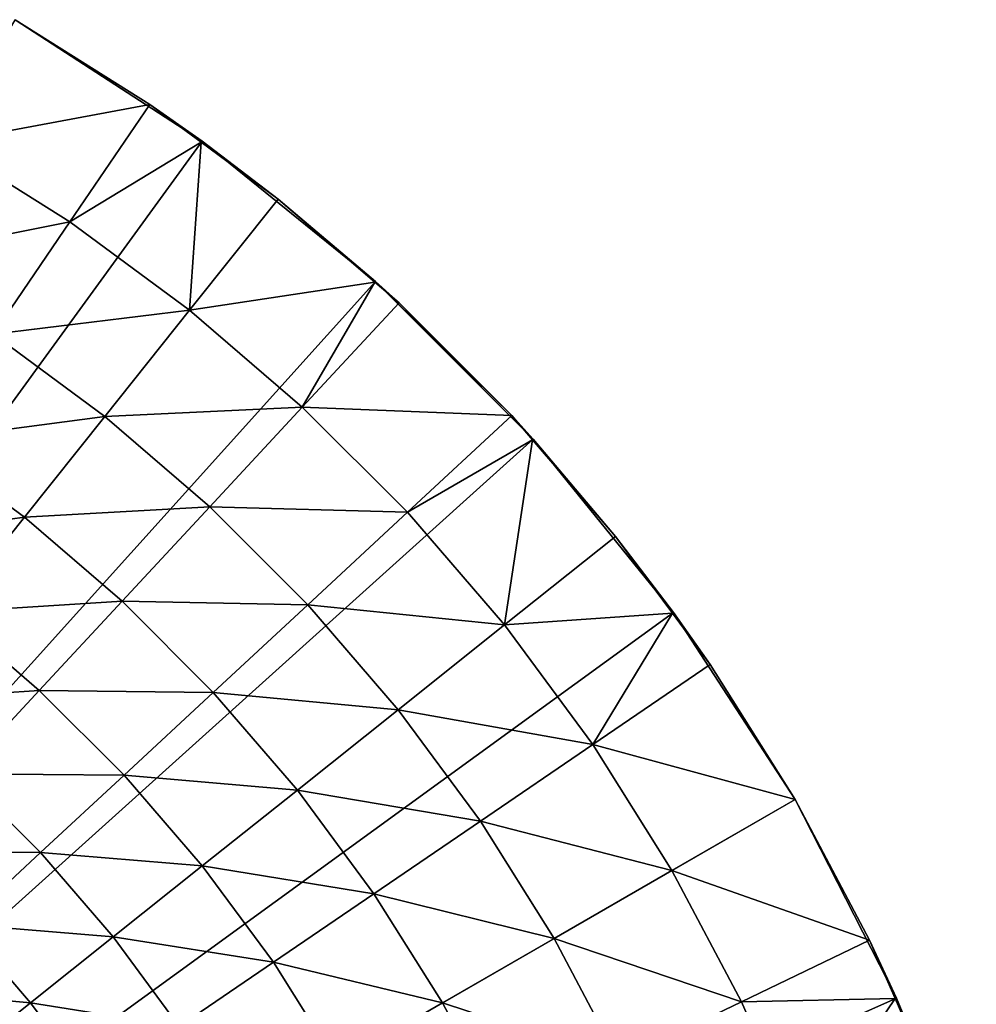
# Model space of a CAD drawing. Extents: x -139 to 230, y -232 to 39.
# Drawn here: x 15 to 29, y 12 to 26 of the extents above; entities that cross this region are included whole.
import ezdxf

# ---------------------------------------------------------------- set-up
doc = ezdxf.new("R2010")
doc.units = 0
doc.layers.add('L6', color=7, linetype='CONTINUOUS')

msp = doc.modelspace()

# ---------------------------------------------------------------- linework, layer by layer
at = {"layer": 'L6', "color": 7}
for points in [[(0, 0), (15, 25.9808), (17.6336, 24.2705)], [(16.8996, 24.7872, 4), (15, 25.9808, 4), (13.999, 24.2469, 5.3788)], [(16.8996, 24.7872, 4), (17.6336, 24.2705), (15, 25.9808)], [(16.8996, 24.7872, 4), (15, 25.9808), (15, 25.9808, 4)], [(16.8996, 24.7872, 4), (13.999, 24.2469, 5.3788), (15.7718, 23.133, 5.3788)], [(17.6216, 24.2543, 4), (16.8996, 24.7872, 4), (15.7718, 23.133, 5.3788)], [(17.6216, 24.2543, 4), (17.6336, 24.2705), (16.8996, 24.7872, 4)], [(0, 0), (17.6336, 24.2705), (20.0739, 22.2943)], [(18.7047, 23.4549, 4), (17.6336, 24.2705), (17.6216, 24.2543, 4)], [(18.7047, 23.4549, 4), (20.0739, 22.2943), (17.6336, 24.2705)], [(15.7718, 23.133, 5.3788), (13.999, 24.2469, 5.3788), (13.0425, 22.5903, 6.8788)], [(17.6216, 24.2543, 4), (15.7718, 23.133, 5.3788), (17.4564, 21.8896, 5.3788)], [(17.4564, 21.8896, 5.3788), (18.7047, 23.4549, 4), (17.6216, 24.2543, 4)], [(20.0652, 22.2842, 4), (18.7047, 23.4549, 4), (17.4564, 21.8896, 5.3788)], [(20.0652, 22.2842, 4), (20.0739, 22.2943), (18.7047, 23.4549, 4)], [(15.7718, 23.133, 5.3788), (13.0425, 22.5903, 6.8788), (14.6942, 21.5524, 6.8788)], [(17.4564, 21.8896, 5.3788), (15.7718, 23.133, 5.3788), (14.6942, 21.5524, 6.8788)], [(20.0739, 22.2943), (22.2943, 20.0739), (0, 0)], [(20.0652, 22.2842, 4), (17.4564, 21.8896, 5.3788), (19.0434, 20.5239, 5.3788)], [(19.0434, 20.5239, 5.3788), (20.4052, 21.9916, 4), (20.0652, 22.2842, 4)], [(20.0652, 22.2842, 4), (20.4052, 21.9916, 4), (20.0739, 22.2943)], [(20.0739, 22.2943), (20.4052, 21.9916, 4), (21.9916, 20.4052, 4)], [(20.0739, 22.2943), (21.9916, 20.4052, 4), (22.2943, 20.0739)], [(21.9916, 20.4052, 4), (20.4052, 21.9916, 4), (19.0434, 20.5239, 5.3788)], [(17.4564, 21.8896, 5.3788), (14.6942, 21.5524, 6.8788), (16.2637, 20.3941, 6.8788)], [(19.0434, 20.5239, 5.3788), (17.4564, 21.8896, 5.3788), (16.2637, 20.3941, 6.8788)], [(16.2637, 20.3941, 6.8788), (14.6942, 21.5524, 6.8788), (13.671, 20.0517, 8.4944)], [(19.0434, 20.5239, 5.3788), (16.2637, 20.3941, 6.8788), (17.7423, 19.1217, 6.8788)], [(20.5239, 19.0434, 5.3788), (19.0434, 20.5239, 5.3788), (17.7423, 19.1217, 6.8788)], [(21.9916, 20.4052, 4), (19.0434, 20.5239, 5.3788), (20.5239, 19.0434, 5.3788)], [(16.2637, 20.3941, 6.8788), (13.671, 20.0517, 8.4944), (15.1312, 18.974, 8.4944)], [(17.7423, 19.1217, 6.8788), (16.2637, 20.3941, 6.8788), (15.1312, 18.974, 8.4944)], [(22.2842, 20.0652, 4), (21.9916, 20.4052, 4), (20.5239, 19.0434, 5.3788)], [(22.2943, 20.0739), (21.9916, 20.4052, 4), (22.2842, 20.0652, 4)], [(0, 0), (22.2943, 20.0739), (24.2705, 17.6336)], [(15.1312, 18.974, 8.4944), (13.671, 20.0517, 8.4944), (12.7061, 18.6364, 10.2194)], [(22.2842, 20.0652, 4), (20.5239, 19.0434, 5.3788), (21.8896, 17.4564, 5.3788)], [(21.8896, 17.4564, 5.3788), (23.4549, 18.7047, 4), (22.2842, 20.0652, 4)], [(22.2943, 20.0739), (22.2842, 20.0652, 4), (23.4549, 18.7047, 4)], [(22.2943, 20.0739), (23.4549, 18.7047, 4), (24.2705, 17.6336)], [(17.7423, 19.1217, 6.8788), (15.1312, 18.974, 8.4944), (16.5069, 17.7902, 8.4944)], [(19.1217, 17.7423, 6.8788), (17.7423, 19.1217, 6.8788), (16.5069, 17.7902, 8.4944)], [(20.5239, 19.0434, 5.3788), (17.7423, 19.1217, 6.8788), (19.1217, 17.7423, 6.8788)], [(21.8896, 17.4564, 5.3788), (20.5239, 19.0434, 5.3788), (19.1217, 17.7423, 6.8788)], [(15.1312, 18.974, 8.4944), (12.7061, 18.6364, 10.2194), (14.0633, 17.6348, 10.2194)], [(16.5069, 17.7902, 8.4944), (15.1312, 18.974, 8.4944), (14.0633, 17.6348, 10.2194)], [(24.2543, 17.6216, 4), (23.4549, 18.7047, 4), (21.8896, 17.4564, 5.3788)], [(24.2705, 17.6336), (23.4549, 18.7047, 4), (24.2543, 17.6216, 4)], [(16.5069, 17.7902, 8.4944), (14.0633, 17.6348, 10.2194), (15.3418, 16.5345, 10.2194)], [(17.7902, 16.5069, 8.4944), (16.5069, 17.7902, 8.4944), (15.3418, 16.5345, 10.2194)], [(19.1217, 17.7423, 6.8788), (16.5069, 17.7902, 8.4944), (17.7902, 16.5069, 8.4944)], [(0, 0), (24.2705, 17.6336), (25.9808, 15)], [(15.3418, 16.5345, 10.2194), (14.0633, 17.6348, 10.2194), (13.0639, 16.3817, 12.047)], [(20.3941, 16.2637, 6.8788), (19.1217, 17.7423, 6.8788), (17.7902, 16.5069, 8.4944)], [(21.8896, 17.4564, 5.3788), (19.1217, 17.7423, 6.8788), (20.3941, 16.2637, 6.8788)], [(24.2543, 17.6216, 4), (21.8896, 17.4564, 5.3788), (23.133, 15.7718, 5.3788)], [(23.133, 15.7718, 5.3788), (24.7872, 16.8996, 4), (24.2543, 17.6216, 4)], [(24.2705, 17.6336), (24.2543, 17.6216, 4), (24.7872, 16.8996, 4)], [(24.2705, 17.6336), (24.7872, 16.8996, 4), (25.9808, 15)], [(23.133, 15.7718, 5.3788), (21.8896, 17.4564, 5.3788), (20.3941, 16.2637, 6.8788)], [(25.9808, 15, 4), (24.7872, 16.8996, 4), (23.133, 15.7718, 5.3788)], [(25.9808, 15), (24.7872, 16.8996, 4), (25.9808, 15, 4)], [(15.3418, 16.5345, 10.2194), (13.0639, 16.3817, 12.047), (14.2516, 15.3596, 12.047)], [(16.5345, 15.3418, 10.2194), (15.3418, 16.5345, 10.2194), (14.2516, 15.3596, 12.047)], [(17.7902, 16.5069, 8.4944), (15.3418, 16.5345, 10.2194), (16.5345, 15.3418, 10.2194)], [(18.974, 15.1312, 8.4944), (17.7902, 16.5069, 8.4944), (16.5345, 15.3418, 10.2194)], [(20.3941, 16.2637, 6.8788), (17.7902, 16.5069, 8.4944), (18.974, 15.1312, 8.4944)], [(21.5524, 14.6942, 6.8788), (20.3941, 16.2637, 6.8788), (18.974, 15.1312, 8.4944)], [(23.133, 15.7718, 5.3788), (20.3941, 16.2637, 6.8788), (21.5524, 14.6942, 6.8788)], [(24.2469, 13.999, 5.3788), (23.133, 15.7718, 5.3788), (21.5524, 14.6942, 6.8788)], [(25.9808, 15, 4), (23.133, 15.7718, 5.3788), (24.2469, 13.999, 5.3788)], [(15.3596, 14.2516, 12.047), (14.2516, 15.3596, 12.047), (13.2405, 14.2698, 13.9704)], [(16.5345, 15.3418, 10.2194), (14.2516, 15.3596, 12.047), (15.3596, 14.2516, 12.047)], [(17.6348, 14.0633, 10.2194), (16.5345, 15.3418, 10.2194), (15.3596, 14.2516, 12.047)], [(18.974, 15.1312, 8.4944), (16.5345, 15.3418, 10.2194), (17.6348, 14.0633, 10.2194)], [(20.0517, 13.671, 8.4944), (18.974, 15.1312, 8.4944), (17.6348, 14.0633, 10.2194)], [(21.5524, 14.6942, 6.8788), (18.974, 15.1312, 8.4944), (20.0517, 13.671, 8.4944)], [(25.9808, 15), (27.4064, 12.2021), (0, 0)], [(27.0291, 13.0165, 4), (25.9808, 15, 4), (24.2469, 13.999, 5.3788)], [(25.9808, 15), (27.0291, 13.0165, 4), (27.4064, 12.2021)], [(25.9808, 15), (25.9808, 15, 4), (27.0291, 13.0165, 4)], [(22.5903, 13.0425, 6.8788), (21.5524, 14.6942, 6.8788), (20.0517, 13.671, 8.4944)], [(24.2469, 13.999, 5.3788), (21.5524, 14.6942, 6.8788), (22.5903, 13.0425, 6.8788)], [(15.3596, 14.2516, 12.047), (13.2405, 14.2698, 13.9704), (14.2698, 13.2405, 13.9704)], [(16.3817, 13.0639, 12.047), (15.3596, 14.2516, 12.047), (14.2698, 13.2405, 13.9704)], [(17.6348, 14.0633, 10.2194), (15.3596, 14.2516, 12.047), (16.3817, 13.0639, 12.047)], [(18.6364, 12.7061, 10.2194), (17.6348, 14.0633, 10.2194), (16.3817, 13.0639, 12.047)], [(20.0517, 13.671, 8.4944), (17.6348, 14.0633, 10.2194), (18.6364, 12.7061, 10.2194)], [(25.2252, 12.1478, 5.3788), (24.2469, 13.999, 5.3788), (22.5903, 13.0425, 6.8788)], [(27.0291, 13.0165, 4), (24.2469, 13.999, 5.3788), (25.2252, 12.1478, 5.3788)], [(21.0172, 12.1343, 8.4944), (20.0517, 13.671, 8.4944), (18.6364, 12.7061, 10.2194)], [(22.5903, 13.0425, 6.8788), (20.0517, 13.671, 8.4944), (21.0172, 12.1343, 8.4944)], [(15.2194, 12.1371, 13.9704), (14.2698, 13.2405, 13.9704), (13.2695, 12.3123, 15.9822)], [(16.3817, 13.0639, 12.047), (14.2698, 13.2405, 13.9704), (15.2194, 12.1371, 13.9704)], [(17.3121, 11.8032, 12.047), (16.3817, 13.0639, 12.047), (15.2194, 12.1371, 13.9704)], [(18.6364, 12.7061, 10.2194), (16.3817, 13.0639, 12.047), (17.3121, 11.8032, 12.047)], [(23.5018, 11.3179, 6.8788), (22.5903, 13.0425, 6.8788), (21.0172, 12.1343, 8.4944)], [(25.2252, 12.1478, 5.3788), (22.5903, 13.0425, 6.8788), (23.5018, 11.3179, 6.8788)], [(27.3879, 12.1941, 4), (27.0291, 13.0165, 4), (25.2252, 12.1478, 5.3788)], [(27.4064, 12.2021), (27.0291, 13.0165, 4), (27.3879, 12.1941, 4)], [(19.5339, 11.2779, 10.2194), (18.6364, 12.7061, 10.2194), (17.3121, 11.8032, 12.047)], [(21.0172, 12.1343, 8.4944), (18.6364, 12.7061, 10.2194), (19.5339, 11.2779, 10.2194)], [(15.2194, 12.1371, 13.9704), (13.2695, 12.3123, 15.9822), (14.1524, 11.2862, 15.9822)], [(0, 0), (27.4064, 12.2021), (28.5317, 9.2705)], [(16.0838, 10.9658, 13.9704), (15.2194, 12.1371, 13.9704), (14.1524, 11.2862, 15.9822)], [(17.3121, 11.8032, 12.047), (15.2194, 12.1371, 13.9704), (16.0838, 10.9658, 13.9704)], [(21.8653, 10.5298, 8.4944), (21.0172, 12.1343, 8.4944), (19.5339, 11.2779, 10.2194)], [(23.5018, 11.3179, 6.8788), (21.0172, 12.1343, 8.4944), (21.8653, 10.5298, 8.4944)], [(26.0625, 10.2288, 5.3788), (25.2252, 12.1478, 5.3788), (23.5018, 11.3179, 6.8788)], [(27.3879, 12.1941, 4), (25.2252, 12.1478, 5.3788), (26.0625, 10.2288, 5.3788)], [(26.0625, 10.2288, 5.3788), (27.9262, 10.9602, 4), (27.3879, 12.1941, 4)], [(27.4064, 12.2021), (27.3879, 12.1941, 4), (27.9262, 10.9602, 4)], [(27.4064, 12.2021), (27.9262, 10.9602, 4), (28.5317, 9.2705)]]:
    msp.add_3dface(points, dxfattribs=at)

doc.saveas('drawing.dxf')
